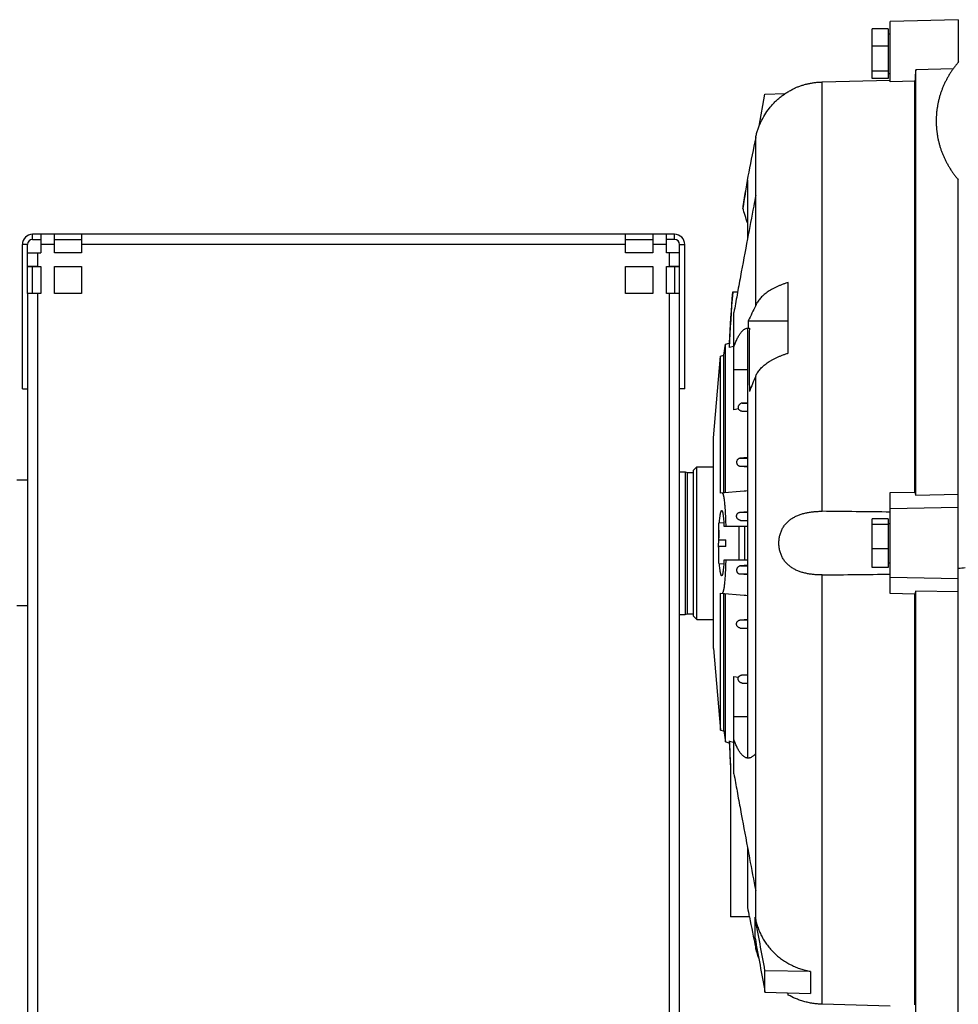
# Model space of a CAD drawing. Units: millimetres. Extents: x -1866 to 2680, y -1040 to 1115.
# Drawn here: x -1222 to -946, y -66 to 224 of the extents above; entities that cross this region are included whole.
import ezdxf

# ---------------------------------------------------------------- set-up
doc = ezdxf.new("R2010")
doc.units = ezdxf.units.MM
doc.header["$LTSCALE"] = 19.36
doc.layers.get('0').update_dxf_attribs({"linetype": 'CONTINUOUS'})

msp = doc.modelspace()

# ---------------------------------------------------------------- linework, layer by layer
at = {"color": 7, "linetype": 'CONTINUOUS'}
for p, q in [((-945.54, 223.52), (-965.54, 222.99)), ((-945.54, 223.52), (-945.54, 210.97)), ((-966.14, 220.84), (-970.84, 220.84)), ((-970.84, 206.2), (-970.84, 220.84)), ((-966.14, 220.84), (-966.14, 206.2)), ((-965.54, 205.23), (-965.54, 222.99)), ((-966.14, 219.32), (-965.54, 219.32)), ((-966.14, 215.74), (-970.84, 215.74)), ((-947.06, 209.05), (-958.04, 208.78)), ((-958.04, 83.63), (-958.04, 208.78)), ((-985.57, 205.19), (-965.54, 205.73)), ((-966.14, 208.42), (-970.84, 208.42)), ((-966.14, 206.2), (-970.84, 206.2)), ((-966.14, 207.72), (-965.54, 207.72)), ((-993.54, 203.41), (-993.54, 203.45)), ((-958.32, 205.4), (-965.54, 205.23)), ((-958.32, 84.52), (-958.32, 205.4)), ((-1004.11, 192.23), (-1002.39, 201.6)), ((-1002.39, 201.6), (-996.43, 201.79)), ((-1005.12, 139.41), (-1005.12, 188.82)), ((-1007.54, 176.27), (-1007.54, 159.04)), ((-945.54, -84.48), (-945.54, 176.47)), ((-1008.91, 168.53), (-1008.91, 168.11)), ((-1219.28, 154.92), (-1219.28, 157.38)), ((-1217.78, 158.88), (-1215.39, 158.88)), ((-1211.39, 158.88), (-1203.39, 158.88)), ((-1043.39, 158.88), (-1035.39, 158.88)), ((-1028.99, 158.88), (-1031.39, 158.88)), ((-1027.49, 154.92), (-1027.49, 157.38)), ((-1219.28, 142.92), (-1219.28, 150.89)), ((-1219.28, 150.89), (-1217.78, 150.89)), ((-1217.78, 142.95), (-1217.78, 150.92)), ((-1216.28, 150.94), (-1215.39, 150.94)), ((-1211.39, 150.94), (-1203.39, 150.94)), ((-1043.39, 150.94), (-1035.39, 150.94)), ((-1031.39, 150.94), (-1030.49, 150.94)), ((-1028.99, 150.92), (-1028.99, 142.95)), ((-1027.49, 150.89), (-1028.99, 150.89)), ((-1027.49, 142.92), (-1027.49, 150.89)), ((-995.54, 125.41), (-995.54, 146.19)), ((-1010.45, 143.35), (-1011.96, 143.35)), ((-1011.54, 108.77), (-1011.54, 137.38)), ((-1007.3, 134.91), (-995.54, 134.91)), ((-1007.54, 132.65), (-1007.54, 6.38)), ((-1007, 132.79), (-1007.36, 132.79)), ((-1014.47, 124.78), (-1014.04, 128.02)), ((-1014.04, 128.02), (-1012.88, 128.33)), ((-1014.04, 84.32), (-1014.04, 128.02)), ((-1012.88, 128.33), (-1012.88, 127.06)), ((-1015.44, 124.52), (-1014.47, 124.78)), ((-1014.47, 84.28), (-1014.47, 124.78)), ((-1011.54, 127.4), (-1012.88, 127.06)), ((-1017.54, 100.52), (-1015.44, 124.52)), ((-1015.44, 84.2), (-1015.44, 124.52)), ((-1005.12, -41.28), (-1005.12, 118.63)), ((-1220.78, 114.88), (-1219.28, 114.88)), ((-1025.99, 114.88), (-1027.49, 114.88)), ((-1007.54, 110.83), (-1009.1, 110.7)), ((-1010.21, 109), (-1011.54, 108.77)), ((-1007.54, 108.17), (-1009.16, 108.31)), ((-1017.54, 38.52), (-1017.54, 100.52)), ((-1007.54, 94.68), (-1009.67, 94.5)), ((-1027.49, 90.52), (-1025.89, 90.52)), ((-1025.89, 90.52), (-1025.14, 90.32)), ((-1025.89, 90.52), (-1025.89, 48.52)), ((-1025.14, 90.32), (-1023.39, 90.32)), ((-1025.14, 48.72), (-1025.14, 90.32)), ((-1022.39, 91.99), (-1023.39, 90.99)), ((-1023.39, 48.04), (-1023.39, 90.99)), ((-1022.39, 91.99), (-1017.54, 91.99)), ((-1022.39, 47.04), (-1022.39, 91.99)), ((-1009.6, 92.11), (-1007.54, 91.93)), ((-1219.28, 88.02), (-1222.39, 88.02)), ((-1008.51, 84.81), (-1015.44, 84.2)), ((-965.54, 84.38), (-958.32, 84.52)), ((-965.54, 54.66), (-965.54, 84.38)), ((-958.04, 83.63), (-945.54, 83.88)), ((-1009.73, 78.6), (-1007.54, 78.79)), ((-945.54, 80.02), (-965.54, 79.61)), ((-1015.94, 75.49), (-1014.51, 75.62)), ((-1015.94, 70.52), (-1015.94, 75.49)), ((-1007.54, 76.03), (-1009.57, 76.21)), ((-966.14, 76.68), (-970.84, 76.68)), ((-970.84, 62.35), (-970.84, 76.68)), ((-966.14, 76.68), (-966.14, 62.35)), ((-1014.45, 74.52), (-1007.54, 74.52)), ((-1009.94, 64.52), (-1009.94, 74.52)), ((-1008.34, 64.52), (-1008.34, 74.52)), ((-966.14, 75.03), (-970.84, 75.03)), ((-966.14, 75.32), (-965.54, 75.32)), ((-1015.94, 70.52), (-1013.94, 70.52)), ((-1013.94, 68.52), (-1013.94, 70.52)), ((-1013.94, 68.52), (-1015.94, 68.52)), ((-1015.94, 63.54), (-1015.94, 68.52)), ((-966.14, 67.86), (-970.84, 67.86)), ((-1007.54, 64.52), (-1014.45, 64.52)), ((-1015.94, 63.54), (-1014.51, 63.42)), ((-1007.54, 63), (-1009.57, 62.83)), ((-966.14, 62.35), (-970.84, 62.35)), ((-966.14, 63.72), (-965.54, 63.72)), ((-1009.73, 60.44), (-1007.54, 60.25)), ((-945.54, 59.02), (-965.54, 59.42)), ((-958.04, -69.75), (-958.04, 55.41)), ((-945.54, 55.15), (-958.04, 55.41)), ((-1015.44, 54.83), (-1008.51, 54.23)), ((-1015.44, 14.51), (-1015.44, 54.83)), ((-1014.47, 14.25), (-1014.47, 54.75)), ((-1014.04, 11.02), (-1014.04, 54.71)), ((-958.32, 54.51), (-965.54, 54.66)), ((-958.32, -66.37), (-958.32, 54.51)), ((-1219.28, 51.02), (-1222.39, 51.02)), ((-1027.49, 48.52), (-1025.89, 48.52)), ((-1025.89, 48.52), (-1025.14, 48.72)), ((-1025.14, 48.72), (-1023.39, 48.72)), ((-1022.39, 47.04), (-1023.39, 48.04)), ((-1022.39, 47.04), (-1017.54, 47.04)), ((-1009.6, 46.93), (-1007.54, 47.1)), ((-1007.54, 44.35), (-1009.67, 44.54)), ((-1017.54, 38.52), (-1015.44, 14.51)), ((-1011.54, 1.65), (-1011.54, 30.26)), ((-1011.54, 30.26), (-1010.21, 30.03)), ((-1009.1, 28.34), (-1007.54, 28.2)), ((-1015.44, 14.51), (-1014.47, 14.25)), ((-1014.47, 14.25), (-1014.04, 11.02)), ((-1014.04, 11.02), (-1012.88, 10.71)), ((-1012.88, 11.29), (-1012.88, 10.71)), ((-1012.88, 11.29), (-1011.54, 10.91)), ((-1012.54, 4.3), (-1012.54, -40.48)), ((-1007.54, -20.01), (-1007.54, -37.7)), ((-1006.95, -40.48), (-1012.54, -40.48)), ((-1005.3, -46.75), (-1005.3, -40.51)), ((-1005.12, -49.49), (-1005.12, -47.71)), ((-1002.39, -62.57), (-1002.39, -56.28)), ((-989.03, -56.48), (-1002.39, -56.28)), ((-989.03, -56.48), (-989.03, -62.98)), ((-1002.39, -62.57), (-989.03, -62.98)), ((-995.54, -63.44), (-995.54, -63.05)), ((-965.54, -66.7), (-985.57, -66.16))]:
    msp.add_line(p, q, dxfattribs=at)
at = {"color": 9, "linetype": 'CONTINUOUS'}
for p, q in [((-985.57, 78.87), (-985.57, 205.19)), ((-1217.78, 158.88), (-1217.78, 160.38)), ((-1028.99, 158.88), (-1028.99, 160.38)), ((-1219.28, 157.38), (-1220.78, 157.38)), ((-1211.39, 157.4), (-1215.39, 157.4)), ((-1043.39, 157.4), (-1203.39, 157.4)), ((-1031.39, 157.4), (-1035.39, 157.4)), ((-1027.49, 157.38), (-1025.99, 157.38)), ((-1216.28, 150.94), (-1216.28, 154.95)), ((-1030.49, 150.94), (-1030.49, 154.95)), ((-1217.78, 150.92), (-1219.28, 150.92)), ((-1028.99, 150.92), (-1027.49, 150.92)), ((-1216.28, -113.05), (-1216.28, 142.95)), ((-1030.49, -113.05), (-1030.49, 142.95)), ((-1011.54, 120.62), (-1007.54, 120.62)), ((-1009.1, 110.7), (-1007.54, 110.7)), ((-1009.16, 108.31), (-1007.54, 108.31)), ((-1009.67, 94.5), (-1007.54, 94.5)), ((-1009.6, 92.11), (-1007.54, 92.11)), ((-1009.73, 78.6), (-1007.54, 78.6)), ((-1009.57, 76.21), (-1007.54, 76.21)), ((-1009.57, 62.83), (-1007.54, 62.83)), ((-1009.73, 60.44), (-1007.54, 60.44)), ((-985.57, -66.16), (-985.57, 60.16)), ((-1009.6, 46.93), (-1007.54, 46.93)), ((-1009.67, 44.54), (-1007.54, 44.54)), ((-1009.16, 30.73), (-1007.54, 30.73)), ((-1009.1, 28.34), (-1007.54, 28.34)), ((-1007.54, 18.41), (-1011.54, 18.41))]:
    msp.add_line(p, q, dxfattribs=at)
at = {"color": 3, "linetype": 'CONTINUOUS'}
for p, q in [((-1028.99, 160.38), (-1217.78, 160.38)), ((-1215.39, 160.38), (-1215.39, 154.95)), ((-1211.39, 154.95), (-1211.39, 160.38)), ((-1203.39, 160.38), (-1203.39, 154.95)), ((-1043.39, 154.95), (-1043.39, 160.38)), ((-1035.39, 160.38), (-1035.39, 154.95)), ((-1031.39, 154.95), (-1031.39, 160.38)), ((-1220.78, 114.88), (-1220.78, 157.38)), ((-1025.99, 114.88), (-1025.99, 157.38)), ((-1219.28, 150.89), (-1219.28, 154.92)), ((-1216.28, 154.95), (-1215.39, 154.95)), ((-1203.39, 154.95), (-1211.39, 154.95)), ((-1035.39, 154.95), (-1043.39, 154.95)), ((-1030.49, 154.95), (-1031.39, 154.95)), ((-1027.49, 150.89), (-1027.49, 154.92)), ((-1216.28, 150.95), (-1215.39, 150.95)), ((-1215.39, 150.95), (-1215.39, 142.95)), ((-1211.39, 142.95), (-1211.39, 150.95)), ((-1211.39, 150.95), (-1203.39, 150.95)), ((-1203.39, 150.95), (-1203.39, 142.95)), ((-1043.39, 150.95), (-1035.39, 150.95)), ((-1043.39, 142.95), (-1043.39, 150.95)), ((-1035.39, 150.95), (-1035.39, 142.95)), ((-1031.39, 150.95), (-1030.49, 150.95)), ((-1031.39, 142.95), (-1031.39, 150.95)), ((-1219.28, 142.92), (-1219.28, -125.45)), ((-1215.39, 142.95), (-1216.28, 142.95)), ((-1203.39, 142.95), (-1211.39, 142.95)), ((-1035.39, 142.95), (-1043.39, 142.95)), ((-1030.49, 142.95), (-1031.39, 142.95)), ((-1027.49, -125.45), (-1027.49, 142.92))]:
    msp.add_line(p, q, dxfattribs=at)
at = {"color": 7, "linetype": 'CONTINUOUS'}
msp.add_lwpolyline([(-945.43, 211.08), (-945.6, 210.9), (-945.76, 210.71), (-945.91, 210.53), (-946.07, 210.34), (-946.22, 210.15), (-946.38, 209.96), (-946.53, 209.76), (-946.68, 209.57), (-946.82, 209.37), (-946.97, 209.18), (-947.11, 208.98), (-947.25, 208.78), (-947.39, 208.58), (-947.53, 208.38), (-947.67, 208.17), (-947.8, 207.97), (-947.93, 207.77), (-948.06, 207.56), (-948.19, 207.35), (-948.32, 207.14), (-948.44, 206.93), (-948.56, 206.72), (-948.68, 206.51), (-948.8, 206.3), (-948.92, 206.09), (-949.03, 205.87), (-949.14, 205.66), (-949.25, 205.44), (-949.36, 205.22), (-949.47, 205), (-949.57, 204.78), (-949.67, 204.56), (-949.77, 204.34), (-949.87, 204.12), (-949.97, 203.9), (-950.06, 203.67), (-950.15, 203.45), (-950.24, 203.22), (-950.33, 203), (-950.41, 202.77), (-950.5, 202.54), (-950.58, 202.32), (-950.66, 202.09), (-950.73, 201.86), (-950.81, 201.63), (-950.88, 201.4), (-950.95, 201.17), (-951.02, 200.93), (-951.08, 200.7), (-951.15, 200.47), (-951.21, 200.23), (-951.27, 200), (-951.33, 199.77), (-951.38, 199.53), (-951.43, 199.29), (-951.48, 199.06), (-951.53, 198.82), (-951.58, 198.59), (-951.62, 198.35), (-951.66, 198.11), (-951.7, 197.87), (-951.74, 197.63), (-951.78, 197.4), (-951.81, 197.16), (-951.84, 196.92), (-951.87, 196.68), (-951.9, 196.44), (-951.92, 196.2), (-951.94, 195.96), (-951.96, 195.72), (-951.98, 195.48), (-951.99, 195.24), (-952.01, 195), (-952.02, 194.76), (-952.03, 194.52), (-952.03, 194.28), (-952.04, 194.03), (-952.04, 193.79), (-952.04, 193.55), (-952.03, 193.31), (-952.03, 193.07), (-952.02, 192.83), (-952.01, 192.59), (-952, 192.35), (-951.99, 192.11), (-951.97, 191.87), (-951.95, 191.63), (-951.93, 191.39), (-951.91, 191.15), (-951.89, 190.91), (-951.86, 190.67), (-951.83, 190.43), (-951.8, 190.19), (-951.76, 189.95), (-951.73, 189.71), (-951.69, 189.48), (-951.65, 189.24), (-951.61, 189), (-951.56, 188.76), (-951.51, 188.53), (-951.47, 188.29), (-951.41, 188.05), (-951.36, 187.82), (-951.3, 187.58), (-951.25, 187.35), (-951.19, 187.12), (-951.12, 186.88), (-951.06, 186.65), (-950.99, 186.42), (-950.92, 186.19), (-950.85, 185.95), (-950.78, 185.72), (-950.7, 185.49), (-950.63, 185.26), (-950.55, 185.04), (-950.47, 184.81), (-950.38, 184.58), (-950.3, 184.36), (-950.21, 184.13), (-950.12, 183.9), (-950.03, 183.68), (-949.93, 183.46), (-949.83, 183.23), (-949.74, 183.01), (-949.64, 182.79), (-949.53, 182.57), (-949.43, 182.35), (-949.32, 182.13), (-949.21, 181.92), (-949.1, 181.7), (-948.99, 181.49), (-948.87, 181.27), (-948.76, 181.06), (-948.64, 180.85), (-948.52, 180.63), (-948.39, 180.42), (-948.27, 180.22), (-948.14, 180.01), (-948.01, 179.8), (-947.88, 179.59), (-947.75, 179.39), (-947.62, 179.19), (-947.48, 178.98), (-947.34, 178.78), (-947.2, 178.58), (-947.06, 178.38), (-946.91, 178.19), (-946.77, 177.99), (-946.62, 177.8), (-946.47, 177.6), (-946.32, 177.41), (-946.16, 177.22), (-946.01, 177.03), (-945.85, 176.84), (-945.69, 176.65), (-945.53, 176.47)], dxfattribs=at)
for centre, radius, start, end in [((-662.74, 114.39), 350.37, 167.7348, 171.1108), ((-662.12, 113.99), 350.99, 169.7795, 171.1315), ((-1217.78, 157.38), 1.5, 90, 180), ((-1028.99, 157.38), 1.5, 0, 90), ((-655.86, 113.37), 357.28, 175.1864, 177.8044), ((-663.15, 114.61), 350, 175.2892, 177.7531), ((-907.59, 89.4), 109.6, 152.8534, 155.4686), ((-646.97, 124.55), 360.48, 178.3539, 178.6912), ((-570.77, 124.52), 436.3, 178.914, 181.3651), ((-910.43, 77.52), 103.23, 156.5349, 159.2324), ((-986.87, -162.55), 248.3, 94.7755, 95.0004), ((-929.71, 69.56), 86.31, 177.4715, 180.0314), ((-1001.43, 678.76), 619.15, 275.17969, 275.36556), ((-986.87, 301.58), 248.3, 264.9996, 265.2245), ((-658.1, 25.07), 355.05, 182.223, 183.3523), ((-663.15, 24.43), 350, 182.2469, 183.3817), ((-661.77, 24.72), 351.36, 190.2335, 190.6954), ((-664.81, 24.35), 348.23, 190.73, 192.2418), ((-692.03, 29.94), 321.09, 192.6729, 192.8146), ((-984.89, -45.38), 20.64, 191.4633, 199.1567), ((-984.95, -45.4), 20.58, 199.1622, 200.5697), ((-985.35, -46.05), 19.82, 237.4981, 239.072), ((-985.4, -46.13), 19.73, 237.489, 239.0702)]:
    msp.add_arc(centre, radius, start, end, dxfattribs=at)
at = {"color": 3, "linetype": 'CONTINUOUS'}
for centre, radius, start, end in [((-1217.78, 157.38), 3, 90, 180), ((-1028.99, 157.38), 3, 0, 90), ((-1216.35, -139.61), 290.56, 89.9868, 90.2826), ((-1030.48, -161.17), 312.12, 89.7276, 90.003)]:
    msp.add_arc(centre, radius, start, end, dxfattribs=at)
at = {"color": 7, "linetype": 'CONTINUOUS'}
for points in [[(-958.04, 208.78), (-958.13, 207.66), (-958.23, 206.53), (-958.32, 205.4)], [(-1007.54, 163.7), (-1007.99, 165.17), (-1008.45, 166.64), (-1008.91, 168.11)], [(-958.32, 84.52), (-958.23, 84.22), (-958.13, 83.93), (-958.04, 83.63)], [(-965.54, 78.65), (-972.22, 78.73), (-978.89, 78.8), (-985.57, 78.87)], [(-985.57, 60.16), (-978.89, 60.23), (-972.22, 60.31), (-965.54, 60.38)], [(-958.04, 55.41), (-958.13, 55.11), (-958.23, 54.81), (-958.32, 54.51)], [(-1002.39, -56.28), (-1003.36, -51.02), (-1004.33, -45.76), (-1005.3, -40.51)], [(-1005.3, -46.75), (-1004.33, -52.03), (-1003.36, -57.3), (-1002.39, -62.57)]]:
    msp.add_open_spline(points, degree=3, dxfattribs=at)
for points, knots in [([(-1005.12, 188.82), (-1005.08, 189.02), (-1004.99, 189.41), (-1004.8, 190.19), (-1004.51, 191.16), (-1004.1, 192.3), (-1003.46, 193.78), (-1002.51, 195.55), (-1001.35, 197.2), (-1000.31, 198.43), (-999.48, 199.31), (-998.59, 200.14), (-997.66, 200.91), (-996.69, 201.63), (-995.68, 202.28), (-994.8, 202.78), (-994.08, 203.15), (-993.72, 203.32), (-993.54, 203.41)], [0, 0, 0, 0, 0.031256, 0.062513, 0.125019, 0.187525, 0.25003, 0.374988, 0.499946, 0.562452, 0.624958, 0.687464, 0.74997, 0.812475, 0.874981, 0.937487, 0.968744, 1, 1, 1, 1]), ([(-993.54, 203.45), (-993.24, 203.58), (-992.63, 203.82), (-991.69, 204.15), (-990.72, 204.44), (-989.72, 204.69), (-988.7, 204.89), (-987.67, 205.04), (-986.62, 205.15), (-985.92, 205.18), (-985.57, 205.19)], [0, 0, 0, 0, 0.118194, 0.239681, 0.363582, 0.489208, 0.616036, 0.743656, 0.871735, 1, 1, 1, 1]), ([(-1005.12, 171.87), (-1005.32, 170.81), (-1006.13, 166.54), (-1006.93, 162.26), (-1007.54, 159.04)], [0, 0, 0, 0, 0.246989, 1, 1, 1, 1]), ([(-1007.54, 159.04), (-1008.23, 155.33), (-1009.26, 149.83), (-1010.59, 142.61), (-1011.23, 139.1), (-1011.54, 137.38)], [0, 0, 0, 0, 0.51392, 0.762, 1, 1, 1, 1]), ([(-1217.78, 150.92), (-1217.78, 150.92), (-1217.78, 150.92), (-1217.78, 150.92), (-1217.78, 150.92), (-1217.77, 150.92), (-1217.77, 150.92), (-1217.76, 150.92), (-1217.75, 150.92), (-1217.73, 150.93), (-1217.71, 150.93), (-1217.69, 150.93), (-1217.67, 150.93), (-1217.64, 150.93), (-1217.59, 150.93), (-1217.52, 150.93), (-1217.44, 150.93), (-1217.34, 150.93), (-1217.23, 150.93), (-1217.11, 150.93), (-1216.99, 150.93), (-1216.81, 150.93), (-1216.57, 150.94), (-1216.38, 150.94), (-1216.28, 150.94)], [0, 0, 0, 0, 0.00037, 0.001299, 0.002819, 0.004935, 0.007648, 0.010957, 0.019357, 0.030118, 0.043212, 0.058611, 0.076277, 0.096167, 0.118234, 0.168681, 0.227133, 0.293026, 0.365728, 0.444537, 0.528695, 0.617392, 0.804948, 1, 1, 1, 1]), ([(-1030.49, 150.94), (-1030.4, 150.94), (-1030.2, 150.94), (-1029.97, 150.93), (-1029.79, 150.93), (-1029.66, 150.93), (-1029.54, 150.93), (-1029.44, 150.93), (-1029.34, 150.93), (-1029.25, 150.93), (-1029.18, 150.93), (-1029.14, 150.93), (-1029.11, 150.93), (-1029.08, 150.93), (-1029.06, 150.93), (-1029.04, 150.93), (-1029.02, 150.92), (-1029.01, 150.92), (-1029, 150.92), (-1029, 150.92), (-1029, 150.92), (-1028.99, 150.92), (-1028.99, 150.92), (-1028.99, 150.92), (-1028.99, 150.92)], [0, 0, 0, 0, 0.195052, 0.382608, 0.471305, 0.555463, 0.634272, 0.706974, 0.772867, 0.831319, 0.881766, 0.903833, 0.923723, 0.941389, 0.956788, 0.969882, 0.980643, 0.989043, 0.992352, 0.995065, 0.997181, 0.998701, 0.99963, 1, 1, 1, 1]), ([(-995.54, 146.19), (-995.69, 146.15), (-995.99, 146.05), (-996.58, 145.86), (-997.3, 145.61), (-998.14, 145.27), (-999.19, 144.81), (-1000.19, 144.3), (-1001.11, 143.75), (-1001.75, 143.32), (-1002.35, 142.87), (-1003.06, 142.27), (-1003.7, 141.64), (-1004.24, 140.96), (-1004.59, 140.46), (-1004.84, 140.02), (-1005.01, 139.67), (-1005.09, 139.5), (-1005.12, 139.41)], [0, 0, 0, 0, 0.039312, 0.078184, 0.154546, 0.228976, 0.301373, 0.439702, 0.50554, 0.569098, 0.630366, 0.689356, 0.800636, 0.853162, 0.903768, 0.952633, 0.976487, 1, 1, 1, 1]), ([(-1011.54, 127.28), (-1011.46, 127.5), (-1011.31, 127.92), (-1011.06, 128.54), (-1010.82, 129.11), (-1010.57, 129.64), (-1010.32, 130.14), (-1010.06, 130.59), (-1009.8, 131), (-1009.54, 131.37), (-1009.27, 131.69), (-1009, 131.98), (-1008.73, 132.22), (-1008.46, 132.42), (-1008.19, 132.58), (-1007.91, 132.7), (-1007.63, 132.77), (-1007.45, 132.79), (-1007.36, 132.79)], [0, 0, 0, 0, 0.09573, 0.186589, 0.272575, 0.353705, 0.430014, 0.501561, 0.568431, 0.630745, 0.688667, 0.742416, 0.792277, 0.838621, 0.881921, 0.922765, 0.961855, 1, 1, 1, 1]), ([(-1007.54, 132.65), (-1007.45, 132.69), (-1007.32, 132.74), (-1007.13, 132.78), (-1007.04, 132.79), (-1007, 132.79)], [0, 0, 0, 0, 0.511136, 0.757051, 1, 1, 1, 1]), ([(-1005.12, 118.63), (-1005.09, 118.71), (-1005.01, 118.89), (-1004.84, 119.24), (-1004.59, 119.67), (-1004.24, 120.18), (-1003.7, 120.85), (-1003.06, 121.49), (-1002.35, 122.09), (-1001.75, 122.53), (-1001.11, 122.96), (-1000.19, 123.52), (-999.19, 124.03), (-998.14, 124.49), (-997.3, 124.82), (-996.58, 125.08), (-995.99, 125.27), (-995.69, 125.36), (-995.54, 125.41)], [0, 0, 0, 0, 0.023512, 0.047366, 0.096231, 0.146837, 0.199363, 0.310643, 0.369633, 0.4309, 0.494459, 0.560297, 0.698626, 0.771023, 0.845453, 0.921816, 0.960688, 1, 1, 1, 1]), ([(-1009.1, 110.7), (-1009.13, 110.69), (-1009.19, 110.69), (-1009.31, 110.66), (-1009.46, 110.62), (-1009.61, 110.54), (-1009.75, 110.45), (-1009.87, 110.35), (-1009.97, 110.24), (-1010.06, 110.13), (-1010.15, 109.97), (-1010.24, 109.77), (-1010.28, 109.55), (-1010.28, 109.38), (-1010.27, 109.21), (-1010.24, 109.09), (-1010.21, 109)], [0, 0, 0, 0, 0.041226, 0.081804, 0.160255, 0.23467, 0.305111, 0.372003, 0.435842, 0.497139, 0.55636, 0.670048, 0.779999, 0.8345, 0.889102, 1, 1, 1, 1]), ([(-1009.16, 108.31), (-1009.19, 108.31), (-1009.25, 108.32), (-1009.37, 108.34), (-1009.51, 108.38), (-1009.66, 108.45), (-1009.8, 108.54), (-1009.93, 108.64), (-1010.04, 108.75), (-1010.13, 108.87), (-1010.18, 108.96), (-1010.21, 109)], [0, 0, 0, 0, 0.071418, 0.141255, 0.276297, 0.405935, 0.530928, 0.652077, 0.770156, 0.885897, 1, 1, 1, 1]), ([(-1009.67, 94.5), (-1009.75, 94.49), (-1009.87, 94.47), (-1010.02, 94.42), (-1010.16, 94.35), (-1010.33, 94.24), (-1010.47, 94.1), (-1010.56, 93.98), (-1010.64, 93.84), (-1010.71, 93.67), (-1010.76, 93.44), (-1010.75, 93.22), (-1010.71, 93.01), (-1010.64, 92.81), (-1010.53, 92.63), (-1010.39, 92.46), (-1010.22, 92.32), (-1010.03, 92.22), (-1009.82, 92.14), (-1009.67, 92.11), (-1009.6, 92.11)], [0, 0, 0, 0, 0.065241, 0.098312, 0.131565, 0.198166, 0.264359, 0.297132, 0.329579, 0.393308, 0.455596, 0.516638, 0.576747, 0.636283, 0.695605, 0.755056, 0.814953, 0.875585, 0.937204, 1, 1, 1, 1]), ([(-1015.01, 84.24), (-1015.01, 84.24), (-1014.99, 84.24), (-1014.96, 84.23), (-1014.94, 84.22), (-1014.91, 84.2), (-1014.87, 84.15), (-1014.82, 84.08), (-1014.78, 83.98), (-1014.73, 83.87), (-1014.69, 83.73), (-1014.64, 83.57), (-1014.6, 83.4), (-1014.56, 83.2), (-1014.52, 82.98), (-1014.47, 82.65), (-1014.4, 82.19), (-1014.33, 81.58), (-1014.26, 80.9), (-1014.2, 80.15), (-1014.14, 79.33), (-1014.09, 78.46), (-1014.04, 77.54), (-1013.99, 76.22), (-1013.96, 75.21), (-1013.94, 74.52)], [0, 0, 0, 0, 0.002423, 0.004911, 0.007576, 0.010512, 0.017443, 0.026071, 0.036567, 0.049016, 0.063463, 0.079925, 0.098403, 0.118891, 0.14137, 0.165819, 0.220509, 0.282689, 0.352024, 0.428129, 0.510572, 0.598879, 0.692537, 0.790999, 1, 1, 1, 1]), ([(-1015.81, 75.5), (-1015.78, 75.77), (-1015.74, 76.28), (-1015.67, 76.9), (-1015.62, 77.35), (-1015.57, 77.65), (-1015.53, 77.92), (-1015.48, 78.17), (-1015.44, 78.39), (-1015.39, 78.58), (-1015.35, 78.74), (-1015.31, 78.86), (-1015.27, 78.93), (-1015.25, 78.98), (-1015.23, 79.02), (-1015.2, 79.05), (-1015.18, 79.08), (-1015.15, 79.1), (-1015.13, 79.11), (-1015.11, 79.11), (-1015.11, 79.11)], [0, 0, 0, 0, 0.217223, 0.411321, 0.499019, 0.580099, 0.654304, 0.721445, 0.781328, 0.83387, 0.878994, 0.916619, 0.932637, 0.946831, 0.959251, 0.969976, 0.979133, 0.98693, 0.993711, 1, 1, 1, 1]), ([(-1015.11, 79.11), (-1015.1, 79.11), (-1015.08, 79.1), (-1015.05, 79.08), (-1015.03, 79.06), (-1015, 79.02), (-1014.97, 78.98), (-1014.95, 78.92), (-1014.93, 78.86), (-1014.89, 78.75), (-1014.85, 78.6), (-1014.8, 78.39), (-1014.76, 78.14), (-1014.72, 77.86), (-1014.68, 77.54), (-1014.64, 77.19), (-1014.6, 76.81), (-1014.55, 76.25), (-1014.5, 75.48), (-1014.46, 74.85), (-1014.45, 74.52)], [0, 0, 0, 0, 0.005765, 0.012336, 0.020176, 0.029559, 0.040639, 0.0535, 0.068187, 0.084732, 0.123462, 0.169648, 0.223239, 0.284087, 0.351958, 0.426649, 0.507839, 0.595243, 0.787377, 1, 1, 1, 1]), ([(-1009.57, 76.21), (-1009.65, 76.21), (-1009.8, 76.24), (-1010.02, 76.33), (-1010.22, 76.45), (-1010.39, 76.6), (-1010.53, 76.77), (-1010.64, 76.96), (-1010.71, 77.16), (-1010.75, 77.36), (-1010.75, 77.57), (-1010.72, 77.78), (-1010.65, 77.98), (-1010.55, 78.13), (-1010.46, 78.25), (-1010.35, 78.35), (-1010.22, 78.44), (-1010.08, 78.51), (-1009.97, 78.55), (-1009.85, 78.58), (-1009.77, 78.59), (-1009.73, 78.6)], [0, 0, 0, 0, 0.067263, 0.133302, 0.197926, 0.261052, 0.322749, 0.383138, 0.442449, 0.500984, 0.559137, 0.617403, 0.676401, 0.736823, 0.76781, 0.79939, 0.864347, 0.897756, 0.931617, 0.965764, 1, 1, 1, 1]), ([(-998.29, 69.52), (-998.29, 69.9), (-998.26, 70.48), (-998.14, 71.24), (-998.02, 71.8), (-997.86, 72.34), (-997.62, 73.05), (-997.3, 73.72), (-996.92, 74.35), (-996.61, 74.79), (-996.27, 75.21), (-995.79, 75.74), (-995.12, 76.34), (-994.23, 76.95), (-993.28, 77.46), (-992.44, 77.81), (-991.75, 78.05), (-991.04, 78.26), (-990.13, 78.48), (-989.01, 78.67), (-987.88, 78.8), (-986.73, 78.87), (-985.96, 78.88), (-985.57, 78.87)], [0, 0, 0, 0, 0.064814, 0.097067, 0.129126, 0.160947, 0.192497, 0.254702, 0.28541, 0.315879, 0.346154, 0.376286, 0.43631, 0.496417, 0.556961, 0.618178, 0.649083, 0.680188, 0.742976, 0.806485, 0.870599, 0.935162, 1, 1, 1, 1]), ([(-1015.94, 65.66), (-1015.95, 65.97), (-1015.98, 66.6), (-1016.01, 67.88), (-1016.02, 68.86), (-1016.02, 69.52)], [0, 0, 0, 0, 0.240511, 0.489086, 1, 1, 1, 1]), ([(-985.57, 60.16), (-985.96, 60.16), (-986.73, 60.17), (-987.88, 60.24), (-989.01, 60.37), (-990.13, 60.56), (-991.22, 60.82), (-992.27, 61.16), (-993.28, 61.57), (-994.23, 62.09), (-995.12, 62.7), (-995.92, 63.41), (-996.51, 64.09), (-996.92, 64.69), (-997.3, 65.32), (-997.62, 65.99), (-997.86, 66.69), (-998.02, 67.24), (-998.14, 67.8), (-998.26, 68.55), (-998.29, 69.13), (-998.29, 69.52)], [0, 0, 0, 0, 0.064842, 0.129407, 0.193523, 0.257036, 0.319827, 0.381827, 0.443047, 0.503594, 0.563705, 0.623731, 0.684106, 0.714577, 0.745286, 0.807494, 0.839045, 0.870868, 0.902929, 0.935183, 1, 1, 1, 1]), ([(-1014.45, 64.52), (-1014.46, 64.18), (-1014.5, 63.55), (-1014.55, 62.78), (-1014.6, 62.22), (-1014.64, 61.84), (-1014.68, 61.49), (-1014.72, 61.18), (-1014.76, 60.9), (-1014.8, 60.65), (-1014.85, 60.44), (-1014.89, 60.28), (-1014.93, 60.18), (-1014.95, 60.11), (-1014.97, 60.06), (-1015, 60.01), (-1015.03, 59.98), (-1015.05, 59.95), (-1015.08, 59.93), (-1015.1, 59.93), (-1015.11, 59.92)], [0, 0, 0, 0, 0.21263, 0.404716, 0.492156, 0.57337, 0.648046, 0.715902, 0.77672, 0.83034, 0.876561, 0.915275, 0.931818, 0.946493, 0.959336, 0.970404, 0.979788, 0.987642, 0.99423, 1, 1, 1, 1]), ([(-1013.94, 64.52), (-1013.96, 63.83), (-1013.99, 62.81), (-1014.04, 61.49), (-1014.09, 60.57), (-1014.14, 59.7), (-1014.2, 58.89), (-1014.26, 58.14), (-1014.33, 57.46), (-1014.4, 56.85), (-1014.47, 56.39), (-1014.52, 56.05), (-1014.56, 55.84), (-1014.6, 55.64), (-1014.64, 55.46), (-1014.69, 55.3), (-1014.73, 55.17), (-1014.78, 55.05), (-1014.82, 54.96), (-1014.87, 54.88), (-1014.91, 54.84), (-1014.94, 54.81), (-1014.96, 54.8), (-1014.99, 54.8), (-1015.01, 54.8), (-1015.01, 54.8)], [0, 0, 0, 0, 0.209001, 0.307463, 0.401121, 0.489428, 0.571871, 0.647976, 0.717311, 0.77949, 0.83418, 0.85863, 0.881109, 0.901596, 0.920075, 0.936536, 0.950983, 0.963433, 0.973929, 0.982556, 0.989488, 0.992424, 0.995089, 0.997577, 1, 1, 1, 1]), ([(-1015.11, 59.92), (-1015.11, 59.92), (-1015.13, 59.93), (-1015.15, 59.94), (-1015.18, 59.95), (-1015.2, 59.98), (-1015.23, 60.01), (-1015.25, 60.05), (-1015.27, 60.1), (-1015.31, 60.18), (-1015.35, 60.29), (-1015.39, 60.45), (-1015.44, 60.65), (-1015.48, 60.86), (-1015.53, 61.11), (-1015.57, 61.38), (-1015.62, 61.68), (-1015.67, 62.13), (-1015.74, 62.75), (-1015.78, 63.26), (-1015.81, 63.53)], [0, 0, 0, 0, 0.006288, 0.013074, 0.020881, 0.030047, 0.040775, 0.053195, 0.067398, 0.08343, 0.121025, 0.166096, 0.218655, 0.278574, 0.345717, 0.419942, 0.500971, 0.588624, 0.782788, 1, 1, 1, 1]), ([(-1009.57, 62.83), (-1009.65, 62.82), (-1009.8, 62.79), (-1010.02, 62.71), (-1010.22, 62.59), (-1010.39, 62.44), (-1010.53, 62.26), (-1010.64, 62.08), (-1010.71, 61.88), (-1010.75, 61.67), (-1010.75, 61.46), (-1010.72, 61.25), (-1010.65, 61.05), (-1010.53, 60.87), (-1010.38, 60.7), (-1010.19, 60.57), (-1009.97, 60.47), (-1009.81, 60.44), (-1009.73, 60.44)], [0, 0, 0, 0, 0.06728, 0.133339, 0.197976, 0.261126, 0.322836, 0.383244, 0.442572, 0.501122, 0.559292, 0.617579, 0.676592, 0.737021, 0.799522, 0.864497, 0.93169, 1, 1, 1, 1]), ([(-1009.67, 44.54), (-1009.75, 44.54), (-1009.91, 44.57), (-1010.13, 44.66), (-1010.33, 44.79), (-1010.5, 44.96), (-1010.61, 45.12), (-1010.67, 45.26), (-1010.71, 45.37), (-1010.74, 45.48), (-1010.76, 45.63), (-1010.75, 45.81), (-1010.71, 46.02), (-1010.64, 46.22), (-1010.53, 46.41), (-1010.39, 46.57), (-1010.22, 46.71), (-1010.03, 46.82), (-1009.82, 46.9), (-1009.67, 46.92), (-1009.6, 46.93)], [0, 0, 0, 0, 0.065243, 0.131485, 0.198088, 0.264284, 0.329419, 0.361506, 0.393228, 0.424582, 0.455588, 0.516631, 0.576743, 0.636278, 0.6956, 0.755052, 0.814948, 0.875584, 0.937198, 1, 1, 1, 1]), ([(-1009.1, 28.34), (-1009.13, 28.34), (-1009.19, 28.35), (-1009.31, 28.37), (-1009.46, 28.42), (-1009.61, 28.49), (-1009.75, 28.58), (-1009.87, 28.68), (-1010.01, 28.83), (-1010.11, 28.98), (-1010.19, 29.15), (-1010.25, 29.31), (-1010.28, 29.48), (-1010.28, 29.65), (-1010.27, 29.82), (-1010.24, 29.95), (-1010.21, 30.03)], [0, 0, 0, 0, 0.041226, 0.081803, 0.160257, 0.234673, 0.305114, 0.372031, 0.435878, 0.5562, 0.613764, 0.670041, 0.779994, 0.834496, 0.889101, 1, 1, 1, 1]), ([(-1010.21, 30.03), (-1010.18, 30.07), (-1010.13, 30.16), (-1010.04, 30.28), (-1009.93, 30.39), (-1009.8, 30.49), (-1009.66, 30.58), (-1009.51, 30.65), (-1009.37, 30.69), (-1009.25, 30.72), (-1009.19, 30.72), (-1009.16, 30.73)], [0, 0, 0, 0, 0.114103, 0.229844, 0.347923, 0.469072, 0.594065, 0.723703, 0.858745, 0.928582, 1, 1, 1, 1]), ([(-1007.32, 6.25), (-1007.41, 6.25), (-1007.6, 6.26), (-1007.88, 6.33), (-1008.16, 6.44), (-1008.44, 6.59), (-1008.71, 6.79), (-1008.98, 7.03), (-1009.25, 7.32), (-1009.52, 7.64), (-1009.78, 8.01), (-1010.05, 8.42), (-1010.31, 8.88), (-1010.56, 9.37), (-1010.81, 9.91), (-1011.06, 10.49), (-1011.3, 11.1), (-1011.46, 11.53), (-1011.54, 11.75)], [0, 0, 0, 0, 0.038205, 0.077266, 0.118013, 0.161175, 0.207363, 0.257068, 0.310677, 0.368487, 0.430727, 0.497565, 0.569126, 0.6455, 0.726747, 0.812905, 0.90399, 1, 1, 1, 1]), ([(-1007.13, 6.26), (-1007.2, 6.27), (-1007.34, 6.3), (-1007.47, 6.35), (-1007.54, 6.38)], [0, 0, 0, 0, 0.48909, 1, 1, 1, 1]), ([(-1005.12, 7.63), (-1005.21, 7.52), (-1005.38, 7.31), (-1005.65, 7.03), (-1005.93, 6.79), (-1006.2, 6.59), (-1006.48, 6.44), (-1006.76, 6.33), (-1007.04, 6.26), (-1007.23, 6.25), (-1007.32, 6.25)], [0, 0, 0, 0, 0.156886, 0.302433, 0.437431, 0.5629, 0.680129, 0.790722, 0.896604, 1, 1, 1, 1]), ([(-1011.54, 1.65), (-1011.23, -0.07), (-1010.59, -3.58), (-1009.26, -10.8), (-1008.23, -16.3), (-1007.54, -20.01)], [0, 0, 0, 0, 0.238, 0.48608, 1, 1, 1, 1]), ([(-1007.54, -20.01), (-1007.33, -21.09), (-1006.53, -25.36), (-1005.72, -29.64), (-1005.12, -32.83)], [0, 0, 0, 0, 0.251997, 1, 1, 1, 1]), ([(-1005.12, -41.28), (-1005.02, -41.75), (-1004.78, -42.68), (-1004.32, -44.05), (-1003.76, -45.38), (-1003.1, -46.67), (-1002.34, -47.91), (-1001.48, -49.08), (-1000.54, -50.2), (-999.51, -51.25), (-998.41, -52.22), (-997.23, -53.1), (-995.99, -53.91), (-994.69, -54.62), (-993.33, -55.24), (-991.94, -55.76), (-990.5, -56.18), (-989.52, -56.39), (-989.03, -56.48)], [0, 0, 0, 0, 0.061329, 0.122736, 0.184248, 0.24589, 0.307685, 0.369652, 0.431806, 0.494158, 0.556715, 0.61948, 0.682449, 0.745617, 0.808973, 0.872501, 0.936184, 1, 1, 1, 1]), ([(-1004.22, -52.63), (-1004.41, -52.12), (-1004.62, -51.47), (-1004.84, -50.68), (-1004.98, -50.15), (-1005.07, -49.75), (-1005.12, -49.49)], [0, 0, 0, 0, 0.499944, 0.624961, 0.749977, 1, 1, 1, 1]), ([(-985.57, -66.16), (-986.03, -66.15), (-986.72, -66.1), (-987.63, -66.01), (-988.31, -65.91), (-988.99, -65.8), (-989.87, -65.62), (-990.96, -65.34), (-992.21, -64.94), (-993.76, -64.35), (-994.85, -63.82), (-995.54, -63.44)], [0, 0, 0, 0, 0.132173, 0.198161, 0.263999, 0.329617, 0.394934, 0.52426, 0.651037, 0.77392, 1, 1, 1, 1])]:
    msp.add_open_spline(points, degree=3, knots=knots, dxfattribs=at)
at = {"color": 3, "linetype": 'CONTINUOUS'}
for points, knots in [([(-1219.28, 154.92), (-1219.28, 154.92), (-1219.28, 154.92), (-1219.28, 154.92), (-1219.28, 154.92), (-1219.27, 154.92), (-1219.27, 154.92), (-1219.26, 154.93), (-1219.25, 154.93), (-1219.24, 154.93), (-1219.22, 154.93), (-1219.19, 154.93), (-1219.15, 154.93), (-1219.1, 154.93), (-1219.05, 154.93), (-1218.99, 154.93), (-1218.92, 154.93), (-1218.85, 154.94), (-1218.74, 154.94), (-1218.59, 154.94), (-1218.39, 154.94), (-1218.18, 154.94), (-1217.94, 154.94), (-1217.69, 154.95), (-1217.42, 154.95), (-1217.15, 154.95), (-1216.77, 154.95), (-1216.48, 154.95), (-1216.28, 154.95)], [0, 0, 0, 0, 0.000131, 0.000382, 0.00131, 0.00283, 0.004946, 0.007659, 0.010968, 0.014872, 0.019369, 0.030129, 0.043223, 0.058622, 0.076287, 0.096177, 0.118244, 0.142434, 0.16869, 0.227142, 0.293034, 0.365735, 0.444543, 0.5287, 0.617396, 0.709776, 0.80495, 1, 1, 1, 1]), ([(-1027.49, 154.92), (-1027.49, 154.92), (-1027.49, 154.92), (-1027.49, 154.92), (-1027.5, 154.92), (-1027.5, 154.92), (-1027.51, 154.92), (-1027.52, 154.93), (-1027.53, 154.93), (-1027.54, 154.93), (-1027.56, 154.93), (-1027.59, 154.93), (-1027.62, 154.93), (-1027.67, 154.93), (-1027.72, 154.93), (-1027.78, 154.93), (-1027.85, 154.93), (-1027.92, 154.94), (-1028.03, 154.94), (-1028.18, 154.94), (-1028.38, 154.94), (-1028.6, 154.94), (-1028.83, 154.94), (-1029.08, 154.95), (-1029.35, 154.95), (-1029.62, 154.95), (-1030.01, 154.95), (-1030.3, 154.95), (-1030.49, 154.95)], [0, 0, 0, 0, 0.000131, 0.000382, 0.00131, 0.00283, 0.004946, 0.007659, 0.010968, 0.014872, 0.019369, 0.030129, 0.043223, 0.058622, 0.076287, 0.096177, 0.118244, 0.142434, 0.16869, 0.227142, 0.293034, 0.365735, 0.444543, 0.5287, 0.617396, 0.709776, 0.80495, 1, 1, 1, 1]), ([(-1219.28, 150.92), (-1219.28, 150.92), (-1219.28, 150.92), (-1219.28, 150.92), (-1219.28, 150.92), (-1219.27, 150.92), (-1219.26, 150.92), (-1219.25, 150.93), (-1219.24, 150.93), (-1219.22, 150.93), (-1219.2, 150.93), (-1219.18, 150.93), (-1219.15, 150.93), (-1219.11, 150.93), (-1219.05, 150.93), (-1218.97, 150.93), (-1218.87, 150.94), (-1218.77, 150.94), (-1218.66, 150.94), (-1218.53, 150.94), (-1218.35, 150.94), (-1218.1, 150.94), (-1217.89, 150.94), (-1217.78, 150.94)], [0, 0, 0, 0, 0.000392, 0.001245, 0.002613, 0.004507, 0.009884, 0.017382, 0.026998, 0.038723, 0.052545, 0.068451, 0.086423, 0.106443, 0.152538, 0.206539, 0.268217, 0.337307, 0.413515, 0.496512, 0.585946, 0.782562, 1, 1, 1, 1]), ([(-1028.99, 150.94), (-1028.88, 150.94), (-1028.68, 150.94), (-1028.43, 150.94), (-1028.24, 150.94), (-1028.12, 150.94), (-1028, 150.94), (-1027.9, 150.94), (-1027.81, 150.93), (-1027.73, 150.93), (-1027.67, 150.93), (-1027.62, 150.93), (-1027.6, 150.93), (-1027.57, 150.93), (-1027.55, 150.93), (-1027.53, 150.93), (-1027.52, 150.93), (-1027.51, 150.92), (-1027.5, 150.92), (-1027.5, 150.92), (-1027.49, 150.92), (-1027.49, 150.92), (-1027.49, 150.92), (-1027.49, 150.92)], [0, 0, 0, 0, 0.217438, 0.414054, 0.503488, 0.586485, 0.662693, 0.731783, 0.793461, 0.847462, 0.893557, 0.913577, 0.931549, 0.947455, 0.961277, 0.973002, 0.982618, 0.990116, 0.995493, 0.997387, 0.998755, 0.999608, 1, 1, 1, 1]), ([(-1216.28, 142.95), (-1216.48, 142.95), (-1216.77, 142.95), (-1217.15, 142.95), (-1217.42, 142.95), (-1217.69, 142.95), (-1217.94, 142.94), (-1218.18, 142.94), (-1218.39, 142.94), (-1218.59, 142.94), (-1218.74, 142.94), (-1218.85, 142.94), (-1218.92, 142.93), (-1218.99, 142.93), (-1219.05, 142.93), (-1219.1, 142.93), (-1219.15, 142.93), (-1219.19, 142.93), (-1219.22, 142.93), (-1219.24, 142.93), (-1219.25, 142.93), (-1219.26, 142.93), (-1219.27, 142.93), (-1219.27, 142.92), (-1219.28, 142.92), (-1219.28, 142.92), (-1219.28, 142.92), (-1219.28, 142.92), (-1219.28, 142.92)], [0, 0, 0, 0, 0.19505, 0.290224, 0.382604, 0.4713, 0.555457, 0.634265, 0.706966, 0.772858, 0.83131, 0.857566, 0.881756, 0.903823, 0.923713, 0.941378, 0.956777, 0.969871, 0.980631, 0.985128, 0.989032, 0.992341, 0.995054, 0.99717, 0.99869, 0.999618, 0.999869, 1, 1, 1, 1]), ([(-1027.49, 142.92), (-1027.49, 142.92), (-1027.49, 142.92), (-1027.49, 142.92), (-1027.5, 142.92), (-1027.5, 142.92), (-1027.51, 142.93), (-1027.52, 142.93), (-1027.53, 142.93), (-1027.54, 142.93), (-1027.56, 142.93), (-1027.59, 142.93), (-1027.62, 142.93), (-1027.67, 142.93), (-1027.72, 142.93), (-1027.78, 142.93), (-1027.85, 142.93), (-1027.92, 142.94), (-1028.03, 142.94), (-1028.18, 142.94), (-1028.38, 142.94), (-1028.6, 142.94), (-1028.83, 142.94), (-1029.08, 142.95), (-1029.35, 142.95), (-1029.62, 142.95), (-1030.01, 142.95), (-1030.3, 142.95), (-1030.49, 142.95)], [0, 0, 0, 0, 0.000131, 0.000382, 0.00131, 0.00283, 0.004946, 0.007659, 0.010968, 0.014872, 0.019369, 0.030129, 0.043223, 0.058622, 0.076287, 0.096177, 0.118244, 0.142434, 0.16869, 0.227142, 0.293034, 0.365735, 0.444543, 0.5287, 0.617396, 0.709776, 0.80495, 1, 1, 1, 1])]:
    msp.add_open_spline(points, degree=3, knots=knots, dxfattribs=at)

doc.saveas('drawing.dxf')
